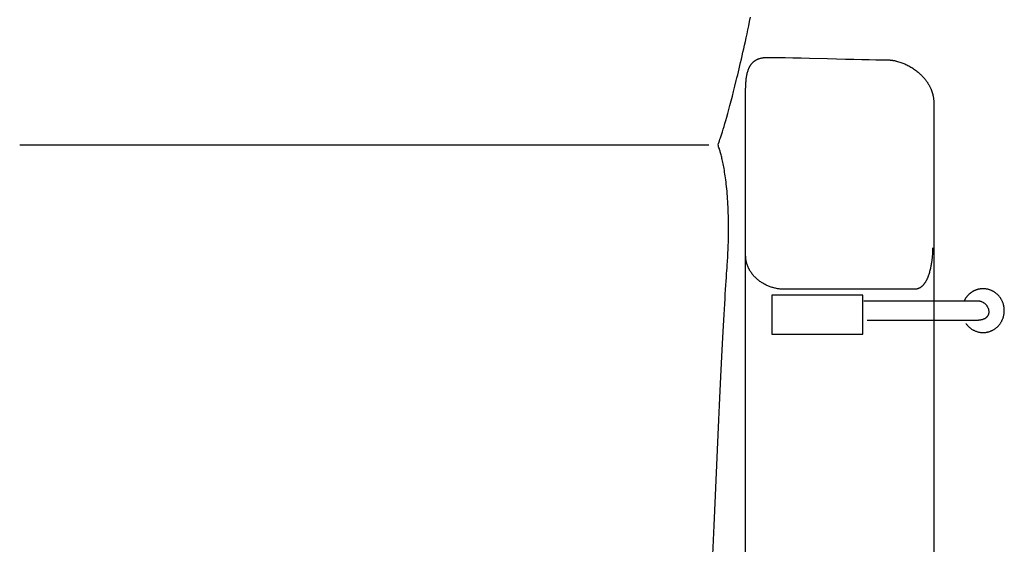
# Model space of a CAD drawing. Extents: x 20 to 2500, y 20 to 2470.
# Drawn here: x 522 to 852, y 1780 to 1955 of the extents above; entities that cross this region are included whole.
import ezdxf

# ---------------------------------------------------------------- set-up
doc = ezdxf.new("R2010")
doc.units = 0
doc.layers.get('0').update_dxf_attribs({"color": 3, "linetype": 'CONTINUOUS'})
doc.layers.add('CSLAYER3', color=3, linetype='CONTINUOUS')

# ---------------------------------------------------------------- blocks, each defined once
blk = doc.blocks.new('BLKF029')
at = {"layer": 'CSLAYER3', "color": 3, "linetype": 'CONTINUOUS'}
for p, q in [((770.39304, 1942.250812), (770.536424, 1942.290515)), ((770.536424, 1942.290515), (770.682611, 1942.327633)), ((770.682611, 1942.327633), (770.831628, 1942.362144)), ((770.831628, 1942.362144), (770.9835, 1942.394024)), ((770.9835, 1942.394024), (771.138256, 1942.423251)), ((771.138256, 1942.423251), (771.295921, 1942.449803)), ((771.295921, 1942.449803), (771.456524, 1942.473656)), ((771.456524, 1942.473656), (771.62009, 1942.494787)), ((771.62009, 1942.494787), (771.786646, 1942.513175)), ((771.786646, 1942.513175), (771.95622, 1942.528797)), ((771.95622, 1942.528797), (772.128839, 1942.541629)), ((772.128839, 1942.541629), (772.304528, 1942.551649)), ((772.304528, 1942.551649), (772.483316, 1942.558834)), ((772.483316, 1942.558834), (772.665229, 1942.563162)), ((772.665229, 1942.563162), (772.850293, 1942.56461)), ((772.850293, 1942.56461), (773.644678, 1942.562314)), ((773.644678, 1942.562314), (774.530479, 1942.555621)), ((774.530479, 1942.555621), (775.501463, 1942.544824)), ((775.501463, 1942.544824), (776.551396, 1942.530217)), ((776.551396, 1942.530217), (777.674042, 1942.512093)), ((777.674042, 1942.512093), (778.863168, 1942.490744)), ((778.863168, 1942.490744), (781.41592, 1942.439546)), ((781.41592, 1942.439546), (784.159778, 1942.378968)), ((784.159778, 1942.378968), (787.044867, 1942.311355)), ((787.044867, 1942.311355), (793.039236, 1942.164405)), ((766.700315, 1938.928336), (766.755376, 1939.051131)), ((766.755376, 1939.051131), (766.812191, 1939.172228)), ((766.812191, 1939.172228), (766.870786, 1939.291603)), ((766.870786, 1939.291603), (766.93119, 1939.409233)), ((766.93119, 1939.409233), (766.993428, 1939.525096)), ((766.993428, 1939.525096), (767.057527, 1939.639169)), ((767.057527, 1939.639169), (767.123515, 1939.75143)), ((767.123515, 1939.75143), (767.191418, 1939.861856)), ((767.191418, 1939.861856), (767.261263, 1939.970423)), ((767.261263, 1939.970423), (767.333077, 1940.07711)), ((767.333077, 1940.07711), (767.406887, 1940.181893)), ((767.406887, 1940.181893), (767.48272, 1940.28475)), ((767.48272, 1940.28475), (767.560602, 1940.385659)), ((767.560602, 1940.385659), (767.640561, 1940.484595)), ((767.640561, 1940.484595), (767.722624, 1940.581538)), ((767.722624, 1940.581538), (767.806816, 1940.676463)), ((767.806816, 1940.676463), (767.893166, 1940.769349)), ((767.893166, 1940.769349), (767.9817, 1940.860172)), ((767.9817, 1940.860172), (768.072445, 1940.94891)), ((768.072445, 1940.94891), (768.165427, 1941.035541)), ((768.165427, 1941.035541), (768.260675, 1941.12004)), ((768.260675, 1941.12004), (768.358214, 1941.202387)), ((768.358214, 1941.202387), (768.458071, 1941.282557)), ((768.458071, 1941.282557), (768.560274, 1941.360529)), ((768.560274, 1941.360529), (768.664849, 1941.436279)), ((768.664849, 1941.436279), (768.771823, 1941.509786)), ((768.771823, 1941.509786), (768.881223, 1941.581025)), ((768.881223, 1941.581025), (768.993076, 1941.649974)), ((768.993076, 1941.649974), (769.107409, 1941.716612)), ((769.107409, 1941.716612), (769.224248, 1941.780914)), ((769.224248, 1941.780914), (769.343622, 1941.842859)), ((769.343622, 1941.842859), (769.465555, 1941.902423)), ((769.465555, 1941.902423), (769.590076, 1941.959584)), ((769.590076, 1941.959584), (769.717211, 1942.014319)), ((769.717211, 1942.014319), (769.846987, 1942.066606)), ((769.846987, 1942.066606), (769.979431, 1942.116421)), ((769.979431, 1942.116421), (770.11457, 1942.163743)), ((770.11457, 1942.163743), (770.25243, 1942.208547)), ((770.25243, 1942.208547), (770.39304, 1942.250812)), ((793.039236, 1942.164405), (799.000027, 1942.017455)), ((799.000027, 1942.017455), (801.843143, 1941.949843)), ((801.843143, 1941.949843), (804.528239, 1941.889265)), ((804.528239, 1941.889265), (807.005441, 1941.838067)), ((807.005441, 1941.838067), (809.224873, 1941.798594)), ((809.224873, 1941.798594), (810.222339, 1941.783987)), ((810.222339, 1941.783987), (811.13666, 1941.77319)), ((811.13666, 1941.77319), (811.961601, 1941.766497)), ((811.961601, 1941.766497), (812.690928, 1941.764201)), ((812.690928, 1941.764201), (812.860758, 1941.763043)), ((812.860758, 1941.763043), (813.031087, 1941.759577)), ((813.031087, 1941.759577), (813.201887, 1941.753817)), ((813.201887, 1941.753817), (813.373129, 1941.745776)), ((813.373129, 1941.745776), (813.544784, 1941.735468)), ((813.544784, 1941.735468), (813.716823, 1941.722908)), ((813.716823, 1941.722908), (813.889217, 1941.708107)), ((813.889217, 1941.708107), (814.061937, 1941.69108)), ((814.061937, 1941.69108), (814.234955, 1941.671841)), ((814.234955, 1941.671841), (814.40824, 1941.650403)), ((814.40824, 1941.650403), (814.581764, 1941.626779)), ((814.581764, 1941.626779), (814.755499, 1941.600983)), ((814.755499, 1941.600983), (814.929415, 1941.57303)), ((814.929415, 1941.57303), (815.103483, 1941.542932)), ((815.103483, 1941.542932), (815.277675, 1941.510702)), ((815.277675, 1941.510702), (815.45196, 1941.476356)), ((815.45196, 1941.476356), (815.626312, 1941.439905)), ((815.626312, 1941.439905), (815.800699, 1941.401365)), ((815.800699, 1941.401365), (815.975094, 1941.360748)), ((815.975094, 1941.360748), (816.149468, 1941.318067)), ((816.149468, 1941.318067), (816.498035, 1941.226572)), ((816.498035, 1941.226572), (816.846168, 1941.126987)), ((816.846168, 1941.126987), (817.193637, 1941.019422)), ((817.193637, 1941.019422), (817.540208, 1940.903986)), ((817.540208, 1940.903986), (817.885651, 1940.780787)), ((817.885651, 1940.780787), (818.229733, 1940.649933)), ((818.229733, 1940.649933), (818.572224, 1940.511534)), ((818.572224, 1940.511534), (818.912891, 1940.365699)), ((818.912891, 1940.365699), (819.251502, 1940.212535)), ((819.251502, 1940.212535), (819.587826, 1940.052152)), ((819.587826, 1940.052152), (819.921632, 1939.884659)), ((819.921632, 1939.884659), (820.252687, 1939.710164)), ((820.252687, 1939.710164), (820.58076, 1939.528775)), ((820.58076, 1939.528775), (820.90562, 1939.340603)), ((820.90562, 1939.340603), (821.227033, 1939.145755)), ((821.227033, 1939.145755), (821.54477, 1938.94434)), ((765.835128, 1935.530608), (765.878301, 1935.842968)), ((765.878301, 1935.842968), (765.926016, 1936.150621)), ((765.926016, 1936.150621), (765.978489, 1936.453387)), ((765.978489, 1936.453387), (766.035934, 1936.751082)), ((766.035934, 1936.751082), (766.098567, 1937.043527)), ((766.098567, 1937.043527), (766.166602, 1937.330538)), ((766.166602, 1937.330538), (766.240255, 1937.611935)), ((766.240255, 1937.611935), (766.319741, 1937.887535)), ((766.319741, 1937.887535), (766.405275, 1938.157157)), ((766.405275, 1938.157157), (766.450377, 1938.289669)), ((766.450377, 1938.289669), (766.497072, 1938.420619)), ((766.497072, 1938.420619), (766.545386, 1938.549983)), ((766.545386, 1938.549983), (766.595347, 1938.677739)), ((766.595347, 1938.677739), (766.646981, 1938.803864)), ((766.646981, 1938.803864), (766.700315, 1938.928336)), ((821.54477, 1938.94434), (821.858597, 1938.736467)), ((821.858597, 1938.736467), (822.168284, 1938.522245)), ((822.168284, 1938.522245), (822.473599, 1938.301782)), ((822.473599, 1938.301782), (822.77431, 1938.075187)), ((822.77431, 1938.075187), (823.070185, 1937.842568)), ((823.070185, 1937.842568), (823.360993, 1937.604036)), ((823.360993, 1937.604036), (823.646501, 1937.359697)), ((823.646501, 1937.359697), (823.926479, 1937.109662)), ((823.926479, 1937.109662), (824.064322, 1936.982542)), ((824.064322, 1936.982542), (824.200695, 1936.854038)), ((824.200695, 1936.854038), (824.335569, 1936.724165)), ((824.335569, 1936.724165), (824.468916, 1936.592935)), ((824.468916, 1936.592935), (824.600706, 1936.460363)), ((824.600706, 1936.460363), (824.730911, 1936.326461)), ((824.730911, 1936.326461), (824.859502, 1936.191244)), ((824.859502, 1936.191244), (824.986449, 1936.054725)), ((824.986449, 1936.054725), (825.111724, 1935.916917)), ((825.111724, 1935.916917), (825.235298, 1935.777835)), ((825.235298, 1935.777835), (825.357142, 1935.637492)), ((765.605915, 1932.188151), (765.615493, 1932.537578)), ((765.615493, 1932.537578), (765.627462, 1932.884115)), ((765.627462, 1932.884115), (765.642039, 1933.227583)), ((765.642039, 1933.227583), (765.659437, 1933.567797)), ((765.659437, 1933.567797), (765.679872, 1933.904578)), ((765.679872, 1933.904578), (765.703559, 1934.237742)), ((765.703559, 1934.237742), (765.730713, 1934.56711)), ((765.730713, 1934.56711), (765.761549, 1934.892497)), ((765.761549, 1934.892497), (765.796282, 1935.213724)), ((765.796282, 1935.213724), (765.835128, 1935.530608)), ((825.357142, 1935.637492), (825.477226, 1935.495901)), ((825.477226, 1935.495901), (825.595522, 1935.353076)), ((825.595522, 1935.353076), (825.712001, 1935.209031)), ((825.712001, 1935.209031), (825.826634, 1935.063779)), ((825.826634, 1935.063779), (825.939392, 1934.917334)), ((825.939392, 1934.917334), (826.050246, 1934.769709)), ((826.050246, 1934.769709), (826.159167, 1934.620918)), ((826.159167, 1934.620918), (826.266126, 1934.470975)), ((826.266126, 1934.470975), (826.371094, 1934.319893)), ((826.371094, 1934.319893), (826.474042, 1934.167686)), ((826.474042, 1934.167686), (826.574942, 1934.014367)), ((826.574942, 1934.014367), (826.673764, 1933.85995)), ((826.673764, 1933.85995), (826.770479, 1933.704448)), ((826.770479, 1933.704448), (826.865058, 1933.547876)), ((826.865058, 1933.547876), (826.957473, 1933.390246)), ((826.957473, 1933.390246), (827.047694, 1933.231573)), ((827.047694, 1933.231573), (827.135692, 1933.07187)), ((827.135692, 1933.07187), (827.221439, 1932.91115)), ((827.221439, 1932.91115), (827.304906, 1932.749427)), ((827.304906, 1932.749427), (827.386063, 1932.586715)), ((827.386063, 1932.586715), (827.464881, 1932.423027)), ((827.464881, 1932.423027), (827.541332, 1932.258377)), ((765.586373, 1930.404042), (765.58938, 1931.124354)), ((765.58777, 1929.676536), (765.586373, 1930.404042)), ((765.596898, 1928.205754), (765.58777, 1929.676536)), ((765.58938, 1931.124354), (765.598513, 1931.836017)), ((765.598513, 1931.836017), (765.605915, 1932.188151)), ((827.541332, 1932.258377), (827.615387, 1932.092778)), ((827.615387, 1932.092778), (827.687017, 1931.926244)), ((827.687017, 1931.926244), (827.756192, 1931.758789)), ((827.756192, 1931.758789), (827.822884, 1931.590427)), ((827.822884, 1931.590427), (827.887064, 1931.42117)), ((827.887064, 1931.42117), (827.948703, 1931.251032)), ((827.948703, 1931.251032), (828.007771, 1931.080028)), ((828.007771, 1931.080028), (828.064241, 1930.90817)), ((828.064241, 1930.90817), (828.118082, 1930.735472)), ((828.118082, 1930.735472), (828.169267, 1930.561948)), ((828.169267, 1930.561948), (828.217765, 1930.387611)), ((828.217765, 1930.387611), (828.263549, 1930.212475)), ((828.263549, 1930.212475), (828.306588, 1930.036554)), ((828.306588, 1930.036554), (828.346855, 1929.859861)), ((828.346855, 1929.859861), (828.38432, 1929.68241)), ((828.38432, 1929.68241), (828.418954, 1929.504214)), ((828.418954, 1929.504214), (828.450729, 1929.325287)), ((828.450729, 1929.325287), (828.479615, 1929.145642)), ((828.479615, 1929.145642), (828.505583, 1928.965294)), ((765.601188, 1927.465386), (765.596898, 1928.205754)), ((765.603, 1926.723639), (765.601188, 1927.465386)), ((765.603, 1644.667406), (765.603, 1926.723639)), ((828.505583, 1928.965294), (828.528605, 1928.784255)), ((828.528605, 1928.784255), (828.548651, 1928.602539)), ((828.548651, 1928.602539), (828.565692, 1928.420161)), ((828.565692, 1928.420161), (828.5797, 1928.237132)), ((828.5797, 1928.237132), (828.590645, 1928.053468)), ((828.590645, 1928.053468), (828.5985, 1927.869182)), ((828.5985, 1927.869182), (828.603233, 1927.684286)), ((828.603233, 1927.684286), (828.604818, 1927.498796)), ((828.604818, 1927.498796), (828.604818, 1644.667406)), ((765.605116, 1644.332232), (765.603, 1644.667406)), ((765.611432, 1643.994967), (765.605116, 1644.332232)), ((765.621898, 1643.655848), (765.611432, 1643.994967)), ((765.636464, 1643.31511), (765.621898, 1643.655848)), ((765.655079, 1642.972989), (765.636464, 1643.31511)), ((765.677694, 1642.62972), (765.655079, 1642.972989)), ((765.704258, 1642.28554), (765.677694, 1642.62972)), ((765.734723, 1641.940684), (765.704258, 1642.28554)), ((828.580033, 1642.26943), (828.565863, 1641.708724)), ((828.590959, 1642.845457), (828.580033, 1642.26943)), ((828.598695, 1643.436998), (828.590959, 1642.845457)), ((828.603296, 1644.044249), (828.598695, 1643.436998)), ((828.604818, 1644.667406), (828.603296, 1644.044249)), ((765.769036, 1641.595389), (765.734723, 1641.940684)), ((765.80715, 1641.249889), (765.769036, 1641.595389)), ((765.849013, 1640.904421), (765.80715, 1641.249889)), ((765.894576, 1640.559221), (765.849013, 1640.904421)), ((765.943788, 1640.214524), (765.894576, 1640.559221)), ((765.9966, 1639.870566), (765.943788, 1640.214524)), ((766.052962, 1639.527583), (765.9966, 1639.870566)), ((766.112823, 1639.185811), (766.052962, 1639.527583)), ((766.176134, 1638.845485), (766.112823, 1639.185811)), ((828.444421, 1639.128173), (828.409629, 1638.655294)), ((828.475638, 1639.615202), (828.444421, 1639.128173)), ((828.503336, 1640.116577), (828.475638, 1639.615202)), ((828.52757, 1640.632492), (828.503336, 1640.116577)), ((828.548394, 1641.163143), (828.52757, 1640.632492)), ((828.565863, 1641.708724), (828.548394, 1641.163143)), ((766.242845, 1638.506842), (766.176134, 1638.845485)), ((766.312905, 1638.170117), (766.242845, 1638.506842)), ((766.386265, 1637.835546), (766.312905, 1638.170117)), ((766.462874, 1637.503365), (766.386265, 1637.835546)), ((766.542683, 1637.173809), (766.462874, 1637.503365)), ((766.625642, 1636.847115), (766.542683, 1637.173809)), ((766.7117, 1636.523518), (766.625642, 1636.847115)), ((766.800808, 1636.203254), (766.7117, 1636.523518)), ((766.892915, 1635.88656), (766.800808, 1636.203254)), ((766.987972, 1635.573669), (766.892915, 1635.88656)), ((828.061391, 1635.724984), (827.996027, 1635.358292)), ((828.122742, 1636.104267), (828.061391, 1635.724984)), ((828.180133, 1636.496336), (828.122742, 1636.104267)), ((828.233621, 1636.901386), (828.180133, 1636.496336)), ((828.283259, 1637.319611), (828.233621, 1636.901386)), ((828.329103, 1637.751208), (828.283259, 1637.319611)), ((828.371208, 1638.196371), (828.329103, 1637.751208)), ((828.409629, 1638.655294), (828.371208, 1638.196371)), ((767.085929, 1635.26482), (766.987972, 1635.573669)), ((767.186735, 1634.960246), (767.085929, 1635.26482)), ((767.29034, 1634.660185), (767.186735, 1634.960246)), ((767.396696, 1634.364871), (767.29034, 1634.660185)), ((767.50575, 1634.074542), (767.396696, 1634.364871)), ((767.617455, 1633.789432), (767.50575, 1634.074542)), ((767.731759, 1633.509777), (767.617455, 1633.789432)), ((767.848612, 1633.235813), (767.731759, 1633.509777)), ((767.967965, 1632.967776), (767.848612, 1633.235813)), ((768.089768, 1632.705902), (767.967965, 1632.967776)), ((768.21397, 1632.450427), (768.089768, 1632.705902)), ((768.340522, 1632.201586), (768.21397, 1632.450427)), ((827.109523, 1632.341), (827.053531, 1632.219178)), ((827.16436, 1632.465433), (827.109523, 1632.341)), ((827.21805, 1632.592502), (827.16436, 1632.465433)), ((827.270598, 1632.722231), (827.21805, 1632.592502)), ((827.322013, 1632.854645), (827.270598, 1632.722231)), ((827.421468, 1633.127626), (827.322013, 1632.854645)), ((827.516469, 1633.411638), (827.421468, 1633.127626)), ((827.607071, 1633.706876), (827.516469, 1633.411638)), ((827.69333, 1634.013537), (827.607071, 1633.706876)), ((827.7753, 1634.331813), (827.69333, 1634.013537)), ((827.853036, 1634.661902), (827.7753, 1634.331813)), ((827.926593, 1635.003996), (827.853036, 1634.661902)), ((827.996027, 1635.358292), (827.926593, 1635.003996)), ((768.469373, 1631.959615), (768.340522, 1632.201586)), ((768.600474, 1631.724751), (768.469373, 1631.959615)), ((768.733774, 1631.497228), (768.600474, 1631.724751)), ((768.869224, 1631.277282), (768.733774, 1631.497228)), ((769.006773, 1631.06515), (768.869224, 1631.277282)), ((769.146372, 1630.861068), (769.006773, 1631.06515)), ((769.28797, 1630.66527), (769.146372, 1630.861068)), ((769.431518, 1630.477993), (769.28797, 1630.66527)), ((769.576965, 1630.299473), (769.431518, 1630.477993)), ((769.724262, 1630.129945), (769.576965, 1630.299473)), ((769.873358, 1629.969646), (769.724262, 1630.129945)), ((770.024204, 1629.818811), (769.873358, 1629.969646)), ((770.100267, 1629.747016), (770.024204, 1629.818811)), ((770.176749, 1629.677676), (770.100267, 1629.747016)), ((770.253644, 1629.610819), (770.176749, 1629.677676)), ((770.330944, 1629.546476), (770.253644, 1629.610819)), ((770.408645, 1629.484676), (770.330944, 1629.546476)), ((770.486738, 1629.425448), (770.408645, 1629.484676)), ((770.56522, 1629.368822), (770.486738, 1629.425448)), ((770.644082, 1629.314827), (770.56522, 1629.368822)), ((770.723319, 1629.263493), (770.644082, 1629.314827)), ((770.802925, 1629.214849), (770.723319, 1629.263493)), ((770.882894, 1629.168925), (770.802925, 1629.214849)), ((770.963218, 1629.125751), (770.882894, 1629.168925)), ((771.043892, 1629.085355), (770.963218, 1629.125751)), ((771.12491, 1629.047767), (771.043892, 1629.085355)), ((771.206265, 1629.013016), (771.12491, 1629.047767)), ((771.287952, 1628.981133), (771.206265, 1629.013016)), ((823.227472, 1629.045256), (822.992934, 1628.990679)), ((823.456128, 1629.105797), (823.227472, 1629.045256)), ((823.678957, 1629.172497), (823.456128, 1629.105797)), ((823.896013, 1629.24555), (823.678957, 1629.172497)), ((824.002393, 1629.284519), (823.896013, 1629.24555)), ((824.107351, 1629.325151), (824.002393, 1629.284519)), ((824.210893, 1629.367468), (824.107351, 1629.325151)), ((824.313027, 1629.411495), (824.210893, 1629.367468)), ((824.413758, 1629.457257), (824.313027, 1629.411495)), ((824.513095, 1629.504777), (824.413758, 1629.457257)), ((824.611043, 1629.554081), (824.513095, 1629.504777)), ((824.70761, 1629.605193), (824.611043, 1629.554081)), ((824.802802, 1629.658136), (824.70761, 1629.605193)), ((824.896627, 1629.712936), (824.802802, 1629.658136)), ((824.989091, 1629.769617), (824.896627, 1629.712936)), ((825.080202, 1629.828203), (824.989091, 1629.769617)), ((825.169965, 1629.888718), (825.080202, 1629.828203)), ((825.258388, 1629.951187), (825.169965, 1629.888718)), ((825.345478, 1630.015634), (825.258388, 1629.951187)), ((825.431242, 1630.082084), (825.345478, 1630.015634)), ((825.515686, 1630.15056), (825.431242, 1630.082084)), ((825.598818, 1630.221088), (825.515686, 1630.15056)), ((825.680644, 1630.293692), (825.598818, 1630.221088)), ((825.761171, 1630.368396), (825.680644, 1630.293692)), ((825.840406, 1630.445224), (825.761171, 1630.368396)), ((825.918355, 1630.524201), (825.840406, 1630.445224)), ((825.995027, 1630.605351), (825.918355, 1630.524201)), ((826.070427, 1630.688698), (825.995027, 1630.605351)), ((826.144562, 1630.774267), (826.070427, 1630.688698)), ((826.21744, 1630.862083), (826.144562, 1630.774267)), ((826.289067, 1630.952169), (826.21744, 1630.862083)), ((826.359451, 1631.04455), (826.289067, 1630.952169)), ((826.428597, 1631.139251), (826.359451, 1631.04455)), ((826.496513, 1631.236295), (826.428597, 1631.139251)), ((826.563205, 1631.335707), (826.496513, 1631.236295)), ((826.628681, 1631.437512), (826.563205, 1631.335707)), ((826.692948, 1631.541733), (826.628681, 1631.437512)), ((826.756012, 1631.648396), (826.692948, 1631.541733)), ((826.81788, 1631.757524), (826.756012, 1631.648396)), ((826.878559, 1631.869142), (826.81788, 1631.757524)), ((826.938056, 1631.983274), (826.878559, 1631.869142)), ((826.996378, 1632.099945), (826.938056, 1631.983274)), ((827.053531, 1632.219178), (826.996378, 1632.099945)), ((771.369963, 1628.952147), (771.287952, 1628.981133)), ((771.452293, 1628.926086), (771.369963, 1628.952147)), ((771.534935, 1628.902981), (771.452293, 1628.926086)), ((771.617883, 1628.882862), (771.534935, 1628.902981)), ((771.701132, 1628.865756), (771.617883, 1628.882862)), ((771.784673, 1628.851695), (771.701132, 1628.865756)), ((771.868503, 1628.840707), (771.784673, 1628.851695)), ((771.952613, 1628.832822), (771.868503, 1628.840707)), ((772.036998, 1628.828069), (771.952613, 1628.832822)), ((772.121652, 1628.826478), (772.036998, 1628.828069)), ((793.620855, 1628.777322), (772.121652, 1628.826478)), ((809.776586, 1628.743527), (793.620855, 1628.777322)), ((816.079821, 1628.73239), (809.776586, 1628.743527)), ((820.009048, 1628.728166), (816.079821, 1628.73239)), ((820.311921, 1628.73001), (820.009048, 1628.728166)), ((820.608307, 1628.735674), (820.311921, 1628.73001)), ((820.898261, 1628.745352), (820.608307, 1628.735674)), ((821.181838, 1628.75924), (820.898261, 1628.745352)), ((821.459093, 1628.777531), (821.181838, 1628.75924)), ((821.73008, 1628.800421), (821.459093, 1628.777531)), ((821.994856, 1628.828105), (821.73008, 1628.800421)), ((822.253474, 1628.860778), (821.994856, 1628.828105)), ((822.50599, 1628.898635), (822.253474, 1628.860778)), ((822.752458, 1628.94187), (822.50599, 1628.898635)), ((822.992934, 1628.990679), (822.752458, 1628.94187))]:
    blk.add_line(p, q, dxfattribs=at)
blk = doc.blocks.new('BLKF030')
at = {"layer": 'CSLAYER3', "color": 3, "linetype": 'CONTINUOUS'}
for p, q in [((765.60419, 1876.247847), (765.603, 1876.405292)), ((828.139522, 1876.615583), (828.098798, 1876.108877)), ((828.171237, 1877.081685), (828.139522, 1876.615583)), ((828.195071, 1877.502107), (828.171237, 1877.081685)), ((828.212148, 1877.871774), (828.195071, 1877.502107)), ((828.223596, 1878.18561), (828.212148, 1877.871774)), ((828.234105, 1878.625488), (828.223596, 1878.18561)), ((828.235607, 1878.781138), (828.234105, 1878.625488)), ((765.607749, 1876.091137), (765.60419, 1876.247847)), ((765.613659, 1875.935168), (765.607749, 1876.091137)), ((765.621899, 1875.779949), (765.613659, 1875.935168)), ((765.632453, 1875.625487), (765.621899, 1875.779949)), ((765.645302, 1875.471792), (765.632453, 1875.625487)), ((765.660426, 1875.318869), (765.645302, 1875.471792)), ((765.677808, 1875.166729), (765.660426, 1875.318869)), ((765.697428, 1875.015378), (765.677808, 1875.166729)), ((765.719269, 1874.864824), (765.697428, 1875.015378)), ((765.743311, 1874.715076), (765.719269, 1874.864824)), ((765.769537, 1874.56614), (765.743311, 1874.715076)), ((765.797928, 1874.418026), (765.769537, 1874.56614)), ((765.828464, 1874.270741), (765.797928, 1874.418026)), ((765.861128, 1874.124293), (765.828464, 1874.270741)), ((765.895901, 1873.978689), (765.861128, 1874.124293)), ((765.932765, 1873.833939), (765.895901, 1873.978689)), ((765.971701, 1873.690049), (765.932765, 1873.833939)), ((766.012689, 1873.547027), (765.971701, 1873.690049)), ((766.055713, 1873.404883), (766.012689, 1873.547027)), ((766.100753, 1873.263622), (766.055713, 1873.404883)), ((766.147791, 1873.123254), (766.100753, 1873.263622)), ((766.196808, 1872.983787), (766.147791, 1873.123254)), ((827.720651, 1873.143928), (827.663483, 1872.823007)), ((827.773878, 1873.462311), (827.720651, 1873.143928)), ((827.823304, 1873.777522), (827.773878, 1873.462311)), ((827.869071, 1874.088926), (827.823304, 1873.777522)), ((827.91132, 1874.395889), (827.869071, 1874.088926)), ((827.95019, 1874.697777), (827.91132, 1874.395889)), ((827.985823, 1874.993954), (827.95019, 1874.697777)), ((828.01836, 1875.283788), (827.985823, 1874.993954)), ((828.047941, 1875.566642), (828.01836, 1875.283788)), ((828.098798, 1876.108877), (828.047941, 1875.566642)), ((766.247786, 1872.845227), (766.196808, 1872.983787)), ((766.300706, 1872.707584), (766.247786, 1872.845227)), ((766.355549, 1872.570865), (766.300706, 1872.707584)), ((766.412298, 1872.435077), (766.355549, 1872.570865)), ((766.470932, 1872.30023), (766.412298, 1872.435077)), ((766.531435, 1872.166331), (766.470932, 1872.30023)), ((766.593788, 1872.033387), (766.531435, 1872.166331)), ((766.657971, 1871.901406), (766.593788, 1872.033387)), ((766.723966, 1871.770398), (766.657971, 1871.901406)), ((766.791755, 1871.640369), (766.723966, 1871.770398)), ((766.86132, 1871.511327), (766.791755, 1871.640369)), ((766.932641, 1871.38328), (766.86132, 1871.511327)), ((767.0057, 1871.256237), (766.932641, 1871.38328)), ((767.156958, 1871.005192), (767.0057, 1871.256237)), ((767.314947, 1870.758255), (767.156958, 1871.005192)), ((767.479517, 1870.515489), (767.314947, 1870.758255)), ((767.65052, 1870.276958), (767.479517, 1870.515489)), ((767.827808, 1870.042725), (767.65052, 1870.276958)), ((768.011233, 1869.812854), (767.827808, 1870.042725)), ((768.200646, 1869.587407), (768.011233, 1869.812854)), ((826.948405, 1869.925203), (826.844086, 1869.613798)), ((827.047376, 1870.240413), (826.948405, 1869.925203)), ((827.141138, 1870.558797), (827.047376, 1870.240413)), ((827.229834, 1870.879717), (827.141138, 1870.558797)), ((827.313603, 1871.202542), (827.229834, 1870.879717)), ((827.392587, 1871.526635), (827.313603, 1871.202542)), ((827.466926, 1871.851362), (827.392587, 1871.526635)), ((827.536762, 1872.17609), (827.466926, 1871.851362)), ((827.602234, 1872.500183), (827.536762, 1872.17609)), ((827.663483, 1872.823007), (827.602234, 1872.500183)), ((768.395899, 1869.366448), (768.200646, 1869.587407)), ((768.596843, 1869.150041), (768.395899, 1869.366448)), ((768.80333, 1868.938248), (768.596843, 1869.150041)), ((769.015212, 1868.731134), (768.80333, 1868.938248)), ((769.23234, 1868.528761), (769.015212, 1868.731134)), ((769.454566, 1868.331192), (769.23234, 1868.528761)), ((769.681742, 1868.138492), (769.454566, 1868.331192)), ((769.913719, 1867.950724), (769.681742, 1868.138492)), ((770.150349, 1867.76795), (769.913719, 1867.950724)), ((770.391483, 1867.590235), (770.150349, 1867.76795)), ((770.636974, 1867.417641), (770.391483, 1867.590235)), ((770.886673, 1867.250233), (770.636974, 1867.417641)), ((771.140431, 1867.088072), (770.886673, 1867.250233)), ((771.3981, 1866.931223), (771.140431, 1867.088072)), ((771.659531, 1866.779749), (771.3981, 1866.931223)), ((771.924578, 1866.633714), (771.659531, 1866.779749)), ((772.19309, 1866.49318), (771.924578, 1866.633714)), ((772.46492, 1866.358211), (772.19309, 1866.49318)), ((825.214474, 1866.511453), (825.123845, 1866.404801)), ((825.303325, 1866.62104), (825.214474, 1866.511453)), ((825.390416, 1866.733481), (825.303325, 1866.62104)), ((825.475766, 1866.848698), (825.390416, 1866.733481)), ((825.559392, 1866.966611), (825.475766, 1866.848698)), ((825.641311, 1867.087141), (825.559392, 1866.966611)), ((825.721541, 1867.21021), (825.641311, 1867.087141)), ((825.8001, 1867.335736), (825.721541, 1867.21021)), ((825.877005, 1867.463642), (825.8001, 1867.335736)), ((825.952274, 1867.593847), (825.877005, 1867.463642)), ((826.025924, 1867.726274), (825.952274, 1867.593847)), ((826.097973, 1867.860841), (826.025924, 1867.726274)), ((826.168439, 1867.99747), (826.097973, 1867.860841)), ((826.237338, 1868.136082), (826.168439, 1867.99747)), ((826.30469, 1868.276597), (826.237338, 1868.136082)), ((826.370511, 1868.418937), (826.30469, 1868.276597)), ((826.434819, 1868.56302), (826.370511, 1868.418937)), ((826.497631, 1868.70877), (826.434819, 1868.56302)), ((826.61884, 1869.004948), (826.497631, 1868.70877)), ((826.734278, 1869.306835), (826.61884, 1869.004948)), ((826.844086, 1869.613798), (826.734278, 1869.306835)), ((772.739919, 1866.228871), (772.46492, 1866.358211)), ((773.017939, 1866.105222), (772.739919, 1866.228871)), ((773.298832, 1865.987329), (773.017939, 1866.105222)), ((773.582449, 1865.875254), (773.298832, 1865.987329)), ((773.868642, 1865.76906), (773.582449, 1865.875254)), ((774.157262, 1865.668812), (773.868642, 1865.76906)), ((774.448161, 1865.574573), (774.157262, 1865.668812)), ((774.741191, 1865.486405), (774.448161, 1865.574573)), ((775.036204, 1865.404372), (774.741191, 1865.486405)), ((775.333051, 1865.328538), (775.036204, 1865.404372)), ((775.631583, 1865.258966), (775.333051, 1865.328538)), ((775.931653, 1865.195719), (775.631583, 1865.258966)), ((776.233111, 1865.138861), (775.931653, 1865.195719)), ((776.535811, 1865.088455), (776.233111, 1865.138861)), ((776.839602, 1865.044564), (776.535811, 1865.088455)), ((777.144338, 1865.007251), (776.839602, 1865.044564)), ((777.449868, 1864.976581), (777.144338, 1865.007251)), ((777.756047, 1864.952616), (777.449868, 1864.976581)), ((778.062723, 1864.93542), (777.756047, 1864.952616)), ((778.369751, 1864.925055), (778.062723, 1864.93542)), ((778.67698, 1864.921587), (778.369751, 1864.925055)), ((822.086166, 1864.921587), (778.67698, 1864.921587)), ((822.22917, 1864.924111), (822.086166, 1864.921587)), ((822.36994, 1864.931632), (822.22917, 1864.924111)), ((822.508493, 1864.94407), (822.36994, 1864.931632)), ((822.644847, 1864.961345), (822.508493, 1864.94407)), ((822.77902, 1864.983378), (822.644847, 1864.961345)), ((822.911028, 1865.010091), (822.77902, 1864.983378)), ((823.04089, 1865.041403), (822.911028, 1865.010091)), ((823.168623, 1865.077236), (823.04089, 1865.041403)), ((823.294245, 1865.11751), (823.168623, 1865.077236)), ((823.417773, 1865.162145), (823.294245, 1865.11751)), ((823.539226, 1865.211063), (823.417773, 1865.162145)), ((823.658619, 1865.264184), (823.539226, 1865.211063)), ((823.775972, 1865.321429), (823.658619, 1865.264184)), ((823.891302, 1865.382719), (823.775972, 1865.321429)), ((824.004626, 1865.447973), (823.891302, 1865.382719)), ((824.115962, 1865.517114), (824.004626, 1865.447973)), ((824.225327, 1865.590062), (824.115962, 1865.517114)), ((824.332739, 1865.666736), (824.225327, 1865.590062)), ((824.438216, 1865.747059), (824.332739, 1865.666736)), ((824.541776, 1865.83095), (824.438216, 1865.747059)), ((824.643435, 1865.918331), (824.541776, 1865.83095)), ((824.743212, 1866.009122), (824.643435, 1865.918331)), ((824.841124, 1866.103244), (824.743212, 1866.009122)), ((824.937188, 1866.200617), (824.841124, 1866.103244)), ((825.031423, 1866.301163), (824.937188, 1866.200617)), ((825.123845, 1866.404801), (825.031423, 1866.301163))]:
    blk.add_line(p, q, dxfattribs=at)
blk = doc.blocks.new('BLKF031')
at = {"layer": 'CSLAYER3', "color": 3, "linetype": 'CONTINUOUS'}
for p, q in [((804.799268, 1862.93895), (774.426164, 1862.93895)), ((774.426164, 1862.93895), (774.426164, 1849.86716)), ((804.799268, 1849.86716), (804.799268, 1862.93895)), ((774.426164, 1849.86716), (804.799268, 1849.86716))]:
    blk.add_line(p, q, dxfattribs=at)
blk = doc.blocks.new('BLKF032')
at = {"layer": 'CSLAYER3', "color": 3, "linetype": 'CONTINUOUS'}
for p, q in [((843.588426, 1860.944969), (805.180704, 1860.944969)), ((843.669429, 1860.943817), (843.588426, 1860.944969)), ((843.750126, 1860.940384), (843.669429, 1860.943817)), ((843.830493, 1860.934707), (843.750126, 1860.940384)), ((843.910505, 1860.926822), (843.830493, 1860.934707)), ((843.990135, 1860.916765), (843.910505, 1860.926822)), ((844.069359, 1860.904572), (843.990135, 1860.916765)), ((844.148152, 1860.89028), (844.069359, 1860.904572)), ((844.226487, 1860.873925), (844.148152, 1860.89028)), ((844.30434, 1860.855542), (844.226487, 1860.873925)), ((844.381686, 1860.835169), (844.30434, 1860.855542)), ((844.534753, 1860.788595), (844.381686, 1860.835169)), ((844.685486, 1860.734491), (844.534753, 1860.788595)), ((844.833682, 1860.673147), (844.685486, 1860.734491)), ((844.979139, 1860.604854), (844.833682, 1860.673147)), ((845.121654, 1860.5299), (844.979139, 1860.604854)), ((845.261026, 1860.448576), (845.121654, 1860.5299)), ((845.397051, 1860.36117), (845.261026, 1860.448576)), ((845.529526, 1860.267973), (845.397051, 1860.36117)), ((845.658251, 1860.169273), (845.529526, 1860.267973)), ((845.783021, 1860.065361), (845.658251, 1860.169273)), ((845.903635, 1859.956526), (845.783021, 1860.065361)), ((846.01989, 1859.843058), (845.903635, 1859.956526)), ((846.131584, 1859.725246), (846.01989, 1859.843058)), ((846.238514, 1859.60338), (846.131584, 1859.725246)), ((846.340477, 1859.477749), (846.238514, 1859.60338)), ((846.437272, 1859.348643), (846.340477, 1859.477749)), ((846.528695, 1859.216352), (846.437272, 1859.348643)), ((846.614544, 1859.081165), (846.528695, 1859.216352)), ((846.694617, 1858.943372), (846.614544, 1859.081165)), ((846.768712, 1858.803262), (846.694617, 1858.943372)), ((846.836625, 1858.661125), (846.768712, 1858.803262)), ((846.898154, 1858.517251), (846.836625, 1858.661125)), ((846.953098, 1858.371928), (846.898154, 1858.517251)), ((847.001252, 1858.225448), (846.953098, 1858.371928)), ((846.975891, 1856.482738), (847.001607, 1856.551327)), ((847.042416, 1858.078098), (847.001252, 1858.225448)), ((847.001607, 1856.551327), (847.024993, 1856.620531)), ((847.024993, 1856.620531), (847.046075, 1856.690314)), ((847.076386, 1857.93017), (847.042416, 1858.078098)), ((847.046075, 1856.690314), (847.064877, 1856.760641)), ((847.064877, 1856.760641), (847.081426, 1856.831474)), ((847.10296, 1857.781952), (847.076386, 1857.93017)), ((847.081426, 1856.831474), (847.095746, 1856.902778)), ((847.095746, 1856.902778), (847.107862, 1856.974516)), ((847.121935, 1857.633733), (847.10296, 1857.781952)), ((847.107862, 1856.974516), (847.1178, 1857.046652)), ((847.1178, 1857.046652), (847.125586, 1857.11915)), ((847.133109, 1857.485805), (847.121935, 1857.633733)), ((847.125586, 1857.11915), (847.131244, 1857.191975)), ((847.131244, 1857.191975), (847.1348, 1857.265088)), ((847.135707, 1857.412039), (847.133109, 1857.485805)), ((847.1348, 1857.265088), (847.13628, 1857.338455)), ((847.13628, 1857.338455), (847.135707, 1857.412039)), ((806.327459, 1854.618934), (842.836556, 1854.618934)), ((842.836556, 1854.618934), (842.996808, 1854.620086)), ((842.996808, 1854.620086), (843.153565, 1854.623519)), ((843.153565, 1854.623519), (843.306854, 1854.629196)), ((843.306854, 1854.629196), (843.456699, 1854.637081)), ((843.456699, 1854.637081), (843.603126, 1854.647138)), ((843.603126, 1854.647138), (843.746161, 1854.659331)), ((843.746161, 1854.659331), (843.885827, 1854.673623)), ((843.885827, 1854.673623), (844.022151, 1854.689978)), ((844.022151, 1854.689978), (844.155159, 1854.708361)), ((844.155159, 1854.708361), (844.284874, 1854.728734)), ((844.284874, 1854.728734), (844.411323, 1854.751062)), ((844.411323, 1854.751062), (844.534532, 1854.775309)), ((844.534532, 1854.775309), (844.654524, 1854.801437)), ((844.654524, 1854.801437), (844.771326, 1854.829412)), ((844.771326, 1854.829412), (844.884963, 1854.859197)), ((844.884963, 1854.859197), (844.99546, 1854.890756)), ((844.99546, 1854.890756), (845.102842, 1854.924052)), ((845.102842, 1854.924052), (845.207136, 1854.959049)), ((845.207136, 1854.959049), (845.308365, 1854.995711)), ((845.308365, 1854.995711), (845.406556, 1855.034003)), ((845.406556, 1855.034003), (845.501734, 1855.073887)), ((845.501734, 1855.073887), (845.593923, 1855.115327)), ((845.593923, 1855.115327), (845.68315, 1855.158288)), ((845.68315, 1855.158288), (845.76944, 1855.202733)), ((845.76944, 1855.202733), (845.852817, 1855.248626)), ((845.852817, 1855.248626), (845.933308, 1855.29593)), ((845.933308, 1855.29593), (846.010938, 1855.34461)), ((846.010938, 1855.34461), (846.085731, 1855.39463)), ((846.085731, 1855.39463), (846.157714, 1855.445952)), ((846.157714, 1855.445952), (846.226911, 1855.498542)), ((846.226911, 1855.498542), (846.293347, 1855.552362)), ((846.293347, 1855.552362), (846.35705, 1855.607377)), ((846.35705, 1855.607377), (846.418042, 1855.66355)), ((846.418042, 1855.66355), (846.47635, 1855.720845)), ((846.47635, 1855.720845), (846.532, 1855.779226)), ((846.532, 1855.779226), (846.585015, 1855.838657)), ((846.585015, 1855.838657), (846.635423, 1855.899101)), ((846.635423, 1855.899101), (846.683247, 1855.960523)), ((846.683247, 1855.960523), (846.728514, 1856.022886)), ((846.728514, 1856.022886), (846.771248, 1856.086154)), ((846.771248, 1856.086154), (846.811475, 1856.15029)), ((846.811475, 1856.15029), (846.84922, 1856.21526)), ((846.84922, 1856.21526), (846.884509, 1856.281025)), ((846.884509, 1856.281025), (846.917367, 1856.347551)), ((846.917367, 1856.347551), (846.947819, 1856.4148)), ((846.947819, 1856.4148), (846.975891, 1856.482738))]:
    blk.add_line(p, q, dxfattribs=at)
blk = doc.blocks.new('BLKF033')
at = {"layer": 'CSLAYER3', "color": 3, "linetype": 'CONTINUOUS'}
for p, q in [((840.290428, 1863.139428), (840.2048, 1863.055408)), ((840.377415, 1863.22197), (840.290428, 1863.139428)), ((840.465743, 1863.303016), (840.377415, 1863.22197)), ((840.555393, 1863.382546), (840.465743, 1863.303016)), ((840.646347, 1863.460541), (840.555393, 1863.382546)), ((840.738587, 1863.536983), (840.646347, 1863.460541)), ((840.832094, 1863.611854), (840.738587, 1863.536983)), ((840.926849, 1863.685133), (840.832094, 1863.611854)), ((841.022833, 1863.756803), (840.926849, 1863.685133)), ((841.120029, 1863.826843), (841.022833, 1863.756803)), ((841.218418, 1863.895237), (841.120029, 1863.826843)), ((841.317981, 1863.961964), (841.218418, 1863.895237)), ((841.4187, 1864.027005), (841.317981, 1863.961964)), ((841.520556, 1864.090343), (841.4187, 1864.027005)), ((841.62353, 1864.151957), (841.520556, 1864.090343)), ((841.727605, 1864.21183), (841.62353, 1864.151957)), ((841.832762, 1864.269941), (841.727605, 1864.21183)), ((841.938981, 1864.326274), (841.832762, 1864.269941)), ((842.046245, 1864.380807), (841.938981, 1864.326274)), ((842.154535, 1864.433524), (842.046245, 1864.380807)), ((842.263833, 1864.484404), (842.154535, 1864.433524)), ((842.374119, 1864.533429), (842.263833, 1864.484404)), ((842.485376, 1864.58058), (842.374119, 1864.533429)), ((842.597585, 1864.625838), (842.485376, 1864.58058)), ((842.710728, 1864.669185), (842.597585, 1864.625838)), ((842.824785, 1864.710601), (842.710728, 1864.669185)), ((842.939739, 1864.750068), (842.824785, 1864.710601)), ((843.05557, 1864.787566), (842.939739, 1864.750068)), ((843.172261, 1864.823077), (843.05557, 1864.787566)), ((843.289793, 1864.856582), (843.172261, 1864.823077)), ((843.408147, 1864.888063), (843.289793, 1864.856582)), ((843.527304, 1864.917499), (843.408147, 1864.888063)), ((843.647247, 1864.944873), (843.527304, 1864.917499)), ((843.767957, 1864.970165), (843.647247, 1864.944873)), ((843.889415, 1864.993357), (843.767957, 1864.970165)), ((844.011602, 1865.01443), (843.889415, 1864.993357)), ((844.134501, 1865.033365), (844.011602, 1865.01443)), ((844.258092, 1865.050143), (844.134501, 1865.033365)), ((844.382357, 1865.064745), (844.258092, 1865.050143)), ((844.507278, 1865.077152), (844.382357, 1865.064745)), ((844.632836, 1865.087346), (844.507278, 1865.077152)), ((844.759013, 1865.095307), (844.632836, 1865.087346)), ((844.885789, 1865.101017), (844.759013, 1865.095307)), ((845.013147, 1865.104457), (844.885789, 1865.101017)), ((845.141068, 1865.105608), (845.013147, 1865.104457)), ((845.324627, 1865.103228), (845.141068, 1865.105608)), ((845.507012, 1865.096127), (845.324627, 1865.103228)), ((845.688168, 1865.08436), (845.507012, 1865.096127)), ((845.868039, 1865.067985), (845.688168, 1865.08436)), ((846.046572, 1865.047059), (845.868039, 1865.067985)), ((846.223711, 1865.021637), (846.046572, 1865.047059)), ((846.399401, 1864.991777), (846.223711, 1865.021637)), ((846.573587, 1864.957536), (846.399401, 1864.991777)), ((846.746214, 1864.918968), (846.573587, 1864.957536)), ((846.917228, 1864.876133), (846.746214, 1864.918968)), ((847.086574, 1864.829085), (846.917228, 1864.876133)), ((847.254195, 1864.777882), (847.086574, 1864.829085)), ((847.420039, 1864.72258), (847.254195, 1864.777882)), ((847.584049, 1864.663237), (847.420039, 1864.72258)), ((847.74617, 1864.599907), (847.584049, 1864.663237)), ((847.906349, 1864.532649), (847.74617, 1864.599907)), ((848.064529, 1864.461519), (847.906349, 1864.532649)), ((848.220656, 1864.386573), (848.064529, 1864.461519)), ((848.374676, 1864.307869), (848.220656, 1864.386573)), ((848.526532, 1864.225462), (848.374676, 1864.307869)), ((848.67617, 1864.139409), (848.526532, 1864.225462)), ((848.823536, 1864.049767), (848.67617, 1864.139409)), ((848.968574, 1863.956593), (848.823536, 1864.049767)), ((849.11123, 1863.859943), (848.968574, 1863.956593)), ((849.251447, 1863.759874), (849.11123, 1863.859943)), ((849.389173, 1863.656443), (849.251447, 1863.759874)), ((849.524351, 1863.549705), (849.389173, 1863.656443)), ((849.656926, 1863.439719), (849.524351, 1863.549705)), ((849.786844, 1863.326539), (849.656926, 1863.439719)), ((849.91405, 1863.210224), (849.786844, 1863.326539)), ((850.038489, 1863.090829), (849.91405, 1863.210224)), ((838.917092, 1861.311867), (838.860814, 1861.203355)), ((838.975081, 1861.41926), (838.917092, 1861.311867)), ((839.034763, 1861.525515), (838.975081, 1861.41926)), ((839.09612, 1861.630612), (839.034763, 1861.525515)), ((839.159132, 1861.734534), (839.09612, 1861.630612)), ((839.223782, 1861.837261), (839.159132, 1861.734534)), ((839.290051, 1861.938775), (839.223782, 1861.837261)), ((839.35792, 1862.039056), (839.290051, 1861.938775)), ((839.427371, 1862.138086), (839.35792, 1862.039056)), ((839.498385, 1862.235845), (839.427371, 1862.138086)), ((839.570943, 1862.332316), (839.498385, 1862.235845)), ((839.645028, 1862.427478), (839.570943, 1862.332316)), ((839.720621, 1862.521314), (839.645028, 1862.427478)), ((839.797703, 1862.613804), (839.720621, 1862.521314)), ((839.876255, 1862.704929), (839.797703, 1862.613804)), ((839.956259, 1862.794671), (839.876255, 1862.704929)), ((840.037697, 1862.883011), (839.956259, 1862.794671)), ((840.12055, 1862.96993), (840.037697, 1862.883011)), ((840.2048, 1863.055408), (840.12055, 1862.96993)), ((850.160106, 1862.968412), (850.038489, 1863.090829)), ((850.278846, 1862.843029), (850.160106, 1862.968412)), ((850.394654, 1862.714736), (850.278846, 1862.843029)), ((850.507475, 1862.58359), (850.394654, 1862.714736)), ((850.617254, 1862.449648), (850.507475, 1862.58359)), ((850.723936, 1862.312966), (850.617254, 1862.449648)), ((850.827467, 1862.173602), (850.723936, 1862.312966)), ((850.927792, 1862.031611), (850.827467, 1862.173602)), ((851.024854, 1861.88705), (850.927792, 1862.031611)), ((851.118601, 1861.739977), (851.024854, 1861.88705)), ((851.208976, 1861.590446), (851.118601, 1861.739977)), ((851.295924, 1861.438517), (851.208976, 1861.590446)), ((851.379392, 1861.284243), (851.295924, 1861.438517)), ((851.459323, 1861.127684), (851.379392, 1861.284243)), ((851.535664, 1860.968894), (851.459323, 1861.127684)), ((851.608358, 1860.807932), (851.535664, 1860.968894)), ((851.677351, 1860.644852), (851.608358, 1860.807932)), ((851.742589, 1860.479713), (851.677351, 1860.644852)), ((851.804016, 1860.31257), (851.742589, 1860.479713)), ((851.861577, 1860.14348), (851.804016, 1860.31257)), ((851.915217, 1859.9725), (851.861577, 1860.14348)), ((851.964882, 1859.799687), (851.915217, 1859.9725)), ((852.010516, 1859.625097), (851.964882, 1859.799687)), ((852.052065, 1859.448786), (852.010516, 1859.625097)), ((852.089473, 1859.270812), (852.052065, 1859.448786)), ((852.122687, 1859.091231), (852.089473, 1859.270812)), ((852.15165, 1858.9101), (852.122687, 1859.091231)), ((852.122687, 1856.495823), (852.15165, 1856.677159)), ((852.176308, 1858.727475), (852.15165, 1858.9101)), ((852.15165, 1856.677159), (852.176308, 1856.85996)), ((852.196605, 1858.543413), (852.176308, 1858.727475)), ((852.176308, 1856.85996), (852.196605, 1857.044169)), ((852.212488, 1858.35797), (852.196605, 1858.543413)), ((852.196605, 1857.044169), (852.212488, 1857.229728)), ((852.223901, 1858.171203), (852.212488, 1858.35797)), ((852.212488, 1857.229728), (852.223901, 1857.416579)), ((852.230789, 1857.98317), (852.223901, 1858.171203)), ((852.223901, 1857.416579), (852.230789, 1857.604664)), ((852.233097, 1857.793925), (852.230789, 1857.98317)), ((852.230789, 1857.604664), (852.233097, 1857.793925)), ((839.36206, 1853.523631), (839.484265, 1853.351268)), ((839.484265, 1853.351268), (839.611267, 1853.182833)), ((850.617254, 1853.128463), (850.723936, 1853.265694)), ((850.723936, 1853.265694), (850.827467, 1853.405604)), ((850.827467, 1853.405604), (850.927792, 1853.548133)), ((850.927792, 1853.548133), (851.024854, 1853.693224)), ((851.024854, 1853.693224), (851.118601, 1853.840819)), ((851.118601, 1853.840819), (851.208976, 1853.990861)), ((851.208976, 1853.990861), (851.295924, 1854.143291)), ((851.295924, 1854.143291), (851.379392, 1854.298053)), ((851.379392, 1854.298053), (851.459323, 1854.455088)), ((851.459323, 1854.455088), (851.535664, 1854.614339)), ((851.535664, 1854.614339), (851.608358, 1854.775748)), ((851.608358, 1854.775748), (851.677351, 1854.939257)), ((851.677351, 1854.939257), (851.742589, 1855.104809)), ((851.742589, 1855.104809), (851.804016, 1855.272345)), ((851.804016, 1855.272345), (851.861577, 1855.441808)), ((851.861577, 1855.441808), (851.915217, 1855.613141)), ((851.915217, 1855.613141), (851.964882, 1855.786285)), ((851.964882, 1855.786285), (852.010516, 1855.961183)), ((852.010516, 1855.961183), (852.052065, 1856.137777)), ((852.052065, 1856.137777), (852.089473, 1856.31601)), ((852.089473, 1856.31601), (852.122687, 1856.495823)), ((839.611267, 1853.182833), (839.742964, 1853.018426)), ((839.742964, 1853.018426), (839.879251, 1852.858148)), ((839.879251, 1852.858148), (840.020027, 1852.702101)), ((840.020027, 1852.702101), (840.165188, 1852.550386)), ((840.165188, 1852.550386), (840.314631, 1852.403104)), ((840.314631, 1852.403104), (840.468253, 1852.260358)), ((840.468253, 1852.260358), (840.625951, 1852.122247)), ((840.625951, 1852.122247), (840.787623, 1851.988874)), ((840.787623, 1851.988874), (840.953164, 1851.86034)), ((840.953164, 1851.86034), (841.122472, 1851.736745)), ((841.122472, 1851.736745), (841.295445, 1851.618192)), ((841.295445, 1851.618192), (841.471978, 1851.504782)), ((841.471978, 1851.504782), (841.651969, 1851.396616)), ((841.651969, 1851.396616), (841.835316, 1851.293795)), ((841.835316, 1851.293795), (842.021914, 1851.19642)), ((842.021914, 1851.19642), (842.211661, 1851.104594)), ((842.211661, 1851.104594), (842.404454, 1851.018417)), ((842.404454, 1851.018417), (842.60019, 1850.93799)), ((842.60019, 1850.93799), (842.798766, 1850.863416)), ((842.798766, 1850.863416), (843.000079, 1850.794794)), ((843.000079, 1850.794794), (843.204025, 1850.732227)), ((843.204025, 1850.732227), (843.410502, 1850.675816)), ((843.410502, 1850.675816), (843.619408, 1850.625662)), ((843.619408, 1850.625662), (843.830637, 1850.581867)), ((843.830637, 1850.581867), (844.044089, 1850.544531)), ((844.044089, 1850.544531), (844.259659, 1850.513756)), ((844.259659, 1850.513756), (844.477246, 1850.489644)), ((844.477246, 1850.489644), (844.696744, 1850.472296)), ((844.696744, 1850.472296), (844.918053, 1850.461812)), ((844.918053, 1850.461812), (845.141068, 1850.458296)), ((845.141068, 1850.458296), (845.324627, 1850.460693)), ((845.324627, 1850.460693), (845.507012, 1850.467845)), ((845.507012, 1850.467845), (845.688168, 1850.479696)), ((845.688168, 1850.479696), (845.868039, 1850.496186)), ((845.868039, 1850.496186), (846.046572, 1850.51726)), ((846.046572, 1850.51726), (846.223711, 1850.542858)), ((846.223711, 1850.542858), (846.399401, 1850.572922)), ((846.399401, 1850.572922), (846.573587, 1850.607396)), ((846.573587, 1850.607396), (846.746214, 1850.646222)), ((846.746214, 1850.646222), (846.917228, 1850.689342)), ((846.917228, 1850.689342), (847.086574, 1850.736697)), ((847.086574, 1850.736697), (847.254195, 1850.788231)), ((847.254195, 1850.788231), (847.420039, 1850.843886)), ((847.420039, 1850.843886), (847.584049, 1850.903603)), ((847.584049, 1850.903603), (847.74617, 1850.967326)), ((847.74617, 1850.967326), (847.906349, 1851.034996)), ((847.906349, 1851.034996), (848.064529, 1851.106555)), ((848.064529, 1851.106555), (848.220656, 1851.181947)), ((848.220656, 1851.181947), (848.374676, 1851.261113)), ((848.374676, 1851.261113), (848.526532, 1851.343996)), ((848.526532, 1851.343996), (848.67617, 1851.430537)), ((848.67617, 1851.430537), (848.823536, 1851.52068)), ((848.823536, 1851.52068), (848.968574, 1851.614366)), ((848.968574, 1851.614366), (849.11123, 1851.711537)), ((849.11123, 1851.711537), (849.251447, 1851.812136)), ((849.251447, 1851.812136), (849.389173, 1851.916106)), ((849.389173, 1851.916106), (849.524351, 1852.023388)), ((849.524351, 1852.023388), (849.656926, 1852.133925)), ((849.656926, 1852.133925), (849.786844, 1852.247659)), ((849.786844, 1852.247659), (849.91405, 1852.364532)), ((849.91405, 1852.364532), (850.038489, 1852.484486)), ((850.038489, 1852.484486), (850.160106, 1852.607465)), ((850.160106, 1852.607465), (850.278846, 1852.73341)), ((850.278846, 1852.73341), (850.394654, 1852.862262)), ((850.394654, 1852.862262), (850.507475, 1852.993966)), ((850.507475, 1852.993966), (850.617254, 1853.128463))]:
    blk.add_line(p, q, dxfattribs=at)
blk = doc.blocks.new('BLKF034')
at = {"layer": 'CSLAYER3', "color": 3, "linetype": 'CONTINUOUS'}
for p, q in [((766.933583, 1954.572866), (767.22947, 1956.037032)), ((766.353004, 1951.779985), (766.641347, 1953.153258)), ((766.641347, 1953.153258), (766.933583, 1954.572866)), ((765.513606, 1947.910255), (765.78953, 1949.169313)), ((765.78953, 1949.169313), (766.068792, 1950.454824)), ((766.068792, 1950.454824), (766.353004, 1951.779985)), ((764.971908, 1945.470704), (765.241054, 1946.677452)), ((765.241054, 1946.677452), (765.513606, 1947.910255)), ((764.185244, 1942.004808), (764.443969, 1943.134581)), ((764.443969, 1943.134581), (764.706202, 1944.289813)), ((764.706202, 1944.289813), (764.971908, 1945.470704)), ((763.430453, 1938.766259), (763.678452, 1939.820845)), ((763.678452, 1939.820845), (763.93006, 1940.900295)), ((763.93006, 1940.900295), (764.185244, 1942.004808)), ((762.47523, 1934.792573), (762.708452, 1935.749693)), ((762.708452, 1935.749693), (762.945419, 1936.730881)), ((762.945419, 1936.730881), (763.186098, 1937.736337)), ((763.186098, 1937.736337), (763.430453, 1938.766259)), ((761.580469, 1931.200809), (762.020156, 1932.949746)), ((762.020156, 1932.949746), (762.47523, 1934.792573)), ((760.748341, 1927.97825), (761.15644, 1929.544174)), ((761.15644, 1929.544174), (761.580469, 1931.200809)), ((759.981017, 1925.112181), (760.356443, 1926.501449)), ((760.356443, 1926.501449), (760.748341, 1927.97825)), ((758.956285, 1921.453681), (759.280667, 1922.589887)), ((759.280667, 1922.589887), (759.622334, 1923.808857)), ((759.622334, 1923.808857), (759.981017, 1925.112181)), ((758.089571, 1918.525758), (758.360466, 1919.423206)), ((758.360466, 1919.423206), (758.649461, 1920.398651)), ((758.649461, 1920.398651), (758.956285, 1921.453681)), ((757.192419, 1915.684138), (757.3882, 1916.285496)), ((757.3882, 1916.285496), (757.603167, 1916.958492)), ((757.603167, 1916.958492), (757.837048, 1917.704716)), ((757.837048, 1917.704716), (758.089571, 1918.525758)), ((756.338494, 1913.23339), (756.381929, 1913.346997)), ((756.396669, 1913.092504), (756.338494, 1913.23339)), ((756.381929, 1913.346997), (756.510788, 1913.696296)), ((756.465899, 1912.914662), (756.396669, 1913.092504)), ((756.55879, 1912.663679), (756.465899, 1912.914662)), ((756.510788, 1913.696296), (756.7229, 1914.294001)), ((756.673016, 1912.3384), (756.55879, 1912.663679)), ((756.7229, 1914.294001), (756.859497, 1914.68998)), ((756.859497, 1914.68998), (757.016094, 1915.15283)), ((757.016094, 1915.15283), (757.192419, 1915.684138)), ((756.806252, 1911.937668), (756.673016, 1912.3384)), ((756.879272, 1911.708646), (756.806252, 1911.937668)), ((756.956172, 1911.460327), (756.879272, 1911.708646)), ((757.036662, 1911.192567), (756.956172, 1911.460327)), ((757.12045, 1910.905222), (757.036662, 1911.192567)), ((757.207247, 1910.598146), (757.12045, 1910.905222)), ((757.296761, 1910.271196), (757.207247, 1910.598146)), ((757.388702, 1909.924226), (757.296761, 1910.271196)), ((757.482779, 1909.557093), (757.388702, 1909.924226)), ((757.578702, 1909.169652), (757.482779, 1909.557093)), ((757.676179, 1908.761757), (757.578702, 1909.169652)), ((757.77492, 1908.333266), (757.676179, 1908.761757)), ((757.874634, 1907.884033), (757.77492, 1908.333266)), ((757.975031, 1907.413914), (757.874634, 1907.884033)), ((758.075819, 1906.922764), (757.975031, 1907.413914)), ((758.176709, 1906.410439), (758.075819, 1906.922764)), ((758.277409, 1905.876794), (758.176709, 1906.410439)), ((758.377629, 1905.321685), (758.277409, 1905.876794)), ((758.477078, 1904.744967), (758.377629, 1905.321685)), ((758.575465, 1904.146496), (758.477078, 1904.744967)), ((758.6725, 1903.526127), (758.575465, 1904.146496)), ((758.767892, 1902.883716), (758.6725, 1903.526127)), ((758.86135, 1902.219118), (758.767892, 1902.883716)), ((758.952583, 1901.532189), (758.86135, 1902.219118)), ((759.041301, 1900.822785), (758.952583, 1901.532189)), ((759.127214, 1900.09076), (759.041301, 1900.822785)), ((759.210029, 1899.33597), (759.127214, 1900.09076)), ((759.289457, 1898.558271), (759.210029, 1899.33597)), ((759.365208, 1897.757519), (759.289457, 1898.558271)), ((759.436989, 1896.933568), (759.365208, 1897.757519)), ((759.504511, 1896.086274), (759.436989, 1896.933568)), ((759.567483, 1895.215493), (759.504511, 1896.086274)), ((759.625614, 1894.32108), (759.567483, 1895.215493)), ((759.678614, 1893.402891), (759.625614, 1894.32108)), ((759.726191, 1892.460782), (759.678614, 1893.402891)), ((759.768055, 1891.494607), (759.726191, 1892.460782)), ((759.803916, 1890.504222), (759.768055, 1891.494607)), ((759.833482, 1889.489483), (759.803916, 1890.504222)), ((759.856463, 1888.450245), (759.833482, 1889.489483)), ((759.872568, 1887.386364), (759.856463, 1888.450245)), ((759.881507, 1886.297695), (759.872568, 1887.386364)), ((759.882988, 1885.184094), (759.881507, 1886.297695)), ((759.862417, 1882.881517), (759.876722, 1884.045416)), ((759.876722, 1884.045416), (759.882988, 1885.184094)), ((759.768363, 1879.237046), (759.789578, 1879.860477)), ((759.789578, 1879.860477), (759.808528, 1880.477476)), ((759.808528, 1880.477476), (759.825251, 1881.088062)), ((759.825251, 1881.088062), (759.839783, 1881.692252)), ((759.839783, 1881.692252), (759.862417, 1882.881517)), ((759.627058, 1876.022783), (759.660138, 1876.678643)), ((759.660138, 1876.678643), (759.690772, 1877.327982)), ((759.690772, 1877.327982), (759.718997, 1877.970817)), ((759.718997, 1877.970817), (759.744848, 1878.607165)), ((759.744848, 1878.607165), (759.768363, 1879.237046)), ((759.423702, 1872.645016), (759.469556, 1873.333758)), ((759.469556, 1873.333758), (759.512782, 1874.015887)), ((759.512782, 1874.015887), (759.553417, 1874.691423)), ((759.553417, 1874.691423), (759.591497, 1875.360382)), ((759.591497, 1875.360382), (759.627058, 1876.022783)), ((759.156592, 1868.919839), (759.241506, 1870.126352)), ((759.241506, 1870.126352), (759.323968, 1871.247622)), ((759.323968, 1871.247622), (759.375185, 1871.949643)), ((759.375185, 1871.949643), (759.423702, 1872.645016)), ((758.97978, 1866.261579), (759.069319, 1867.630707)), ((759.069319, 1867.630707), (759.156592, 1868.919839)), ((758.698506, 1861.700439), (758.79428, 1863.293822)), ((758.79428, 1863.293822), (758.888069, 1864.815076)), ((758.888069, 1864.815076), (758.97978, 1866.261579)), ((758.40021, 1856.513744), (758.600841, 1860.03755)), ((758.600841, 1860.03755), (758.698506, 1861.700439)), ((758.193135, 1852.743385), (758.40021, 1856.513744)), ((757.980366, 1848.747454), (758.193135, 1852.743385)), ((757.76265, 1844.546932), (757.980366, 1848.747454)), ((757.540736, 1840.162801), (757.76265, 1844.546932)), ((757.315371, 1835.616042), (757.540736, 1840.162801)), ((757.087305, 1830.927636), (757.315371, 1835.616042)), ((756.857284, 1826.118564), (757.087305, 1830.927636)), ((756.626058, 1821.209807), (756.857284, 1826.118564)), ((756.394374, 1816.222346), (756.626058, 1821.209807)), ((756.162981, 1811.177163), (756.394374, 1816.222346)), ((755.932628, 1806.095238), (756.162981, 1811.177163)), ((755.704061, 1800.997554), (755.932628, 1806.095238)), ((755.47803, 1795.90509), (755.704061, 1800.997554)), ((755.036567, 1785.81975), (755.47803, 1795.90509)), ((754.614225, 1776.007069), (755.036567, 1785.81975))]:
    blk.add_line(p, q, dxfattribs=at)

msp = doc.modelspace()

# ---------------------------------------------------------------- linework, layer by layer
at = {"layer": 'CSLAYER3', "color": 3, "linetype": 'CONTINUOUS'}
msp.add_line((753.317566, 1913.23339), (522.477575, 1913.23339), dxfattribs=at)

# ---------------------------------------------------------------- block references
for name in ['BLKF034', 'BLKF029', 'BLKF030', 'BLKF033', 'BLKF031', 'BLKF032']:
    msp.add_blockref(name, (0, 0))

doc.saveas('drawing.dxf')
